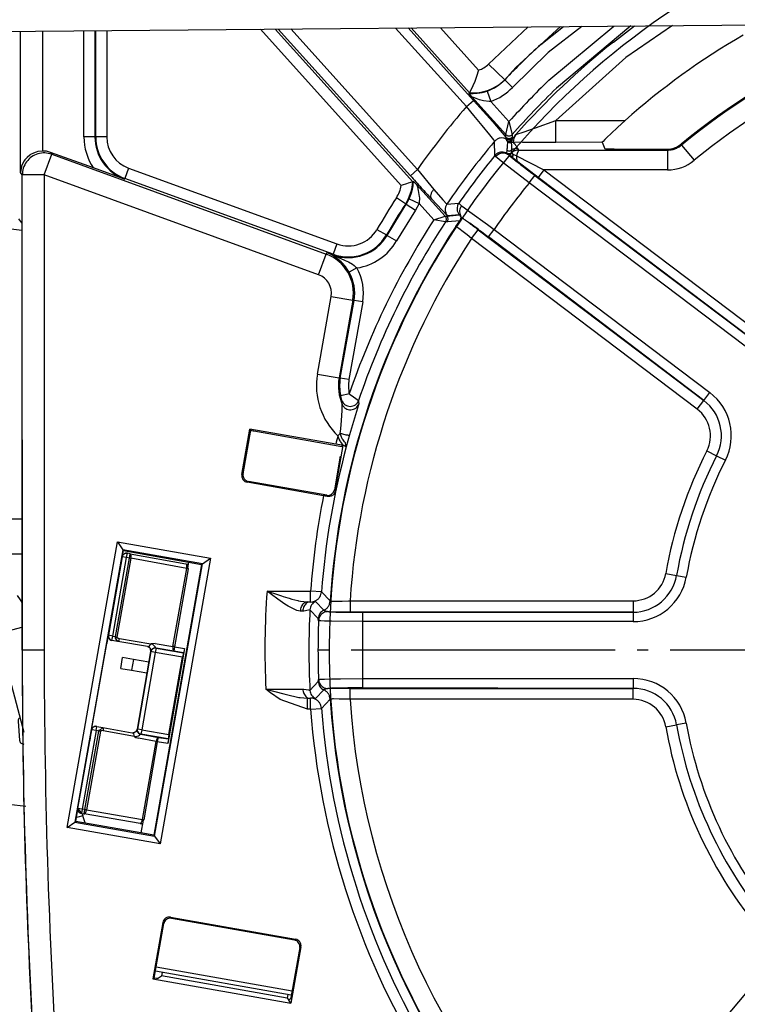
# Model space of a CAD drawing. Units: inches. Extents: x 0 to 833, y 0 to 584.
# Drawn here: x 433 to 440, y 56 to 64 of the extents above; entities that cross this region are included whole.
import ezdxf

# ---------------------------------------------------------------- set-up
doc = ezdxf.new("R2010")
doc.units = ezdxf.units.IN
doc.linetypes.add('DOT_CENTER', pattern=[14, 12, -1, 0, -1])
doc.layers.add('1', color=7, linetype='Continuous')

# ---------------------------------------------------------------- blocks, each defined once
blk = doc.blocks.new('70106-2-0273_1', base_point=(2160.452, 321.513))
at = {"color": 1, "linetype": 'Continuous'}
blk.add_line((2163.4, 321.808), (2206.358, 322.187), dxfattribs=at)
blk = doc.blocks.new('70106-1-0137_1', base_point=(2160.452, 321.513))
blk.add_blockref('70106-2-0273_1', (2160.452, 321.513))
blk = doc.blocks.new('Bh1', base_point=(2160.452, 321.513))
blk.add_blockref('70106-1-0137_1', (2160.452, 321.513))
blk = doc.blocks.new('70106-1-1108__326', base_point=(1904.9, 296.777))
blk.add_blockref('Bh1', (2160.452, 321.513))
blk = doc.blocks.new('527-146-2-0226_Mikroschalter__345', base_point=(2170.53, 292.635))
at = {"color": 1, "linetype": 'Continuous'}
for p, q in [((2170.53, 292.844), (2170.617, 293.336)), ((2171.109, 293.249), (2170.617, 293.336)), ((2171.109, 293.249), (2171.022, 292.757)), ((2171.802, 293.127), (2171.109, 293.249)), ((2170.53, 292.844), (2171.022, 292.757)), ((2171.022, 292.757), (2171.715, 292.635))]:
    blk.add_line(p, q, dxfattribs=at)
blk = doc.blocks.new('70106-1-0108_2__346', base_point=(2059.04, 255.102))
at = {"color": 1, "linetype": 'Continuous'}
for p, q in [((2161.804, 299.651), (2166.039, 299.651)), ((2161.804, 298.051), (2166.039, 298.051)), ((2165.818, 296.164), (2165.963, 295.962)), ((2165.963, 295.962), (2166.039, 295.841)), ((2164.929, 294.42), (2166.129, 289.941)), ((2168.779, 286.233), (2168.804, 286.141)), ((2168.845, 286.003), (2168.804, 286.141)), ((2168.896, 285.868), (2168.845, 286.003)), ((2168.924, 285.807), (2168.896, 285.868))]:
    blk.add_line(p, q, dxfattribs=at)
at = {"color": 124, "linetype": 'Continuous'}
for p, q in [((2166.016, 294.711), (2164.929, 294.42)), ((2168.577, 286.08), (2168.517, 286.064)), ((2168.804, 286.141), (2168.577, 286.08))]:
    blk.add_line(p, q, dxfattribs=at)
blk = doc.blocks.new('70106-1-0108__347', base_point=(2058.64, 249.477))
for name, p in [('70106-1-0108_2__346', (2059.04, 255.102)), ('527-146-2-0226_Mikroschalter__345', (2170.53, 292.635))]:
    blk.add_blockref(name, p)
blk = doc.blocks.new('527-146-6-0850_Gehäuseschale_links__353', base_point=(2165.896, 240.677))
at = {"color": 124, "linetype": 'Continuous'}
for p, q in [((2165.97, 315.411), (2165.97, 321.831)), ((2166.97, 321.84), (2166.97, 316.386)), ((2168.856, 317.028), (2168.856, 321.856)), ((2169.356, 321.861), (2169.356, 317.028)), ((2169.391, 317.028), (2169.391, 321.861)), ((2169.891, 321.865), (2169.891, 317.028)), ((2183.286, 314.819), (2176.886, 321.927)), ((2177.553, 321.933), (2183.807, 314.988)), ((2183.703, 315.262), (2177.695, 321.934)), ((2178.269, 321.939), (2184.023, 315.549)), ((2186.25, 318.405), (2183.03, 321.981)), ((2183.604, 321.986), (2186.57, 318.692)), ((2186.395, 319.033), (2183.734, 321.988)), ((2185.069, 321.999), (2186.806, 320.07)), ((2187.252, 320.341), (2189.064, 322.035)), ((2190.532, 322.047), (2188.496, 320.181)), ((2189.632, 321.234), (2190.667, 322.049)), ((2191.498, 322.056), (2189.97, 320.867)), ((2190.002, 319.606), (2192.962, 322.069)), ((2193.724, 322.076), (2190.349, 319.246)), ((2192.935, 321.346), (2193.895, 322.077)), ((2195.623, 322.092), (2193.496, 320.642)), ((2189.97, 320.867), (2188.353, 319.284)), ((2193.496, 320.642), (2190.321, 317.771)), ((2187.992, 319.63), (2187.252, 320.341)), ((2188.496, 320.181), (2187.992, 319.63)), ((2187.992, 319.63), (2188.353, 319.284)), ((2186.554, 318.998), (2186.738, 319.012)), ((2186.738, 319.012), (2186.861, 319.03)), ((2186.861, 319.03), (2186.96, 319.05)), ((2186.96, 319.05), (2187.093, 319.085)), ((2187.093, 319.085), (2187.193, 319.117)), ((2187.193, 319.117), (2187.358, 318.645)), ((2186.25, 318.405), (2186.57, 318.692)), ((2186.378, 318.999), (2186.516, 318.997)), ((2186.574, 318.819), (2186.501, 318.85)), ((2188.04, 317.14), (2186.501, 318.85)), ((2186.516, 318.997), (2186.554, 318.998)), ((2186.57, 318.692), (2187.445, 317.71)), ((2186.624, 318.799), (2186.574, 318.819)), ((2186.774, 318.743), (2186.624, 318.799)), ((2186.843, 318.721), (2186.774, 318.743)), ((2187.031, 318.674), (2186.843, 318.721)), ((2187.292, 318.644), (2187.031, 318.674)), ((2187.358, 318.645), (2187.292, 318.644)), ((2187.358, 318.645), (2188.187, 317.724)), ((2186.589, 318.005), (2186.25, 318.405)), ((2186.964, 317.555), (2186.589, 318.005)), ((2187.445, 317.71), (2187.792, 317.313)), ((2188.088, 317.334), (2188.187, 317.724)), ((2188.187, 317.724), (2188.338, 317.142)), ((2189.388, 317.438), (2190.321, 317.771)), ((2190.321, 316.771), (2190.321, 317.771)), ((2190.321, 317.771), (2193.467, 317.771)), ((2187.318, 317.12), (2186.964, 317.555)), ((2187.792, 317.313), (2188.04, 317.022)), ((2188.04, 317.14), (2188.088, 317.334)), ((2188.541, 317.148), (2188.828, 317.243)), ((2188.828, 317.243), (2189.388, 317.438)), ((2169.356, 317.028), (2168.856, 317.028)), ((2169.356, 317.028), (2169.391, 317.028)), ((2169.891, 317.028), (2169.391, 317.028)), ((2187.437, 316.968), (2187.318, 317.12)), ((2187.496, 316.889), (2187.437, 316.968)), ((2187.534, 316.828), (2187.496, 316.889)), ((2187.543, 316.179), (2187.534, 316.828)), ((2188.04, 317.022), (2188.04, 317.14)), ((2188.07, 316.928), (2188.04, 317.022)), ((2188.092, 316.852), (2188.07, 316.928)), ((2188.124, 316.832), (2188.092, 316.852)), ((2188.304, 316.873), (2188.283, 316.774)), ((2188.283, 316.774), (2188.297, 316.633)), ((2188.317, 316.919), (2188.304, 316.873)), ((2188.339, 317.024), (2188.316, 316.972)), ((2188.316, 316.972), (2188.317, 316.919)), ((2188.317, 316.919), (2188.453, 317.061)), ((2188.338, 317.142), (2188.339, 317.024)), ((2188.394, 316.891), (2188.372, 316.782)), ((2188.805, 316.777), (2188.372, 316.782)), ((2188.372, 316.782), (2188.414, 316.747)), ((2188.408, 316.951), (2188.394, 316.891)), ((2188.434, 317.021), (2188.408, 316.951)), ((2188.453, 317.061), (2188.434, 317.021)), ((2188.453, 317.061), (2188.506, 317.14)), ((2188.477, 317.101), (2188.453, 317.061)), ((2188.506, 317.14), (2188.477, 317.101)), ((2188.506, 317.14), (2188.541, 317.148)), ((2190.321, 316.771), (2188.805, 316.777)), ((2192.431, 316.782), (2190.321, 316.771)), ((2167.329, 316.326), (2167.39, 316.238)), ((2188.297, 316.633), (2188.299, 316.588)), ((2188.299, 316.588), (2188.304, 316.441)), ((2188.307, 316.323), (2188.32, 316.284)), ((2188.414, 316.747), (2188.447, 316.712)), ((2188.447, 316.712), (2188.49, 316.66)), ((2188.49, 316.66), (2188.513, 316.625)), ((2188.513, 316.625), (2188.536, 316.588)), ((2188.536, 316.588), (2188.58, 316.503)), ((2188.599, 316.38), (2188.564, 316.279)), ((2188.58, 316.503), (2188.615, 316.429)), ((2188.615, 316.429), (2188.599, 316.38)), ((2188.615, 316.429), (2195.399, 316.429)), ((2195.399, 316.429), (2195.382, 316.475)), ((2195.399, 316.429), (2195.399, 315.529)), ((2196.018, 316.703), (2196.035, 316.658)), ((2196.035, 316.658), (2196.608, 315.964)), ((2167.049, 315.299), (2167.39, 316.238)), ((2167.39, 316.238), (2179.873, 311.695)), ((2187.741, 315.998), (2187.581, 316.13)), ((2187.989, 315.8), (2187.741, 315.998)), ((2188.199, 316.187), (2188.068, 316.3)), ((2188.32, 316.284), (2188.372, 316.211)), ((2188.526, 316.174), (2188.522, 316.086)), ((2188.522, 316.086), (2188.549, 315.942)), ((2188.564, 316.279), (2188.526, 316.174)), ((2188.526, 316.174), (2189.773, 315.529)), ((2188.549, 315.942), (2188.583, 315.895)), ((2189.514, 315.186), (2188.583, 315.895)), ((2170.884, 315.611), (2170.713, 315.141)), ((2170.884, 315.611), (2180.364, 312.16)), ((2183.703, 315.262), (2184.023, 315.549)), ((2184.023, 315.549), (2184.775, 314.642)), ((2189.106, 314.931), (2187.989, 315.8)), ((2189.773, 315.529), (2189.514, 315.186)), ((2189.773, 315.529), (2199.452, 308.206)), ((2195.399, 315.529), (2189.773, 315.529)), ((2166.049, 315.299), (2165.97, 315.411)), ((2167.049, 315.299), (2166.049, 315.299)), ((2166.049, 293.677), (2166.049, 315.299)), ((2179.531, 310.755), (2167.049, 315.299)), ((2167.049, 315.299), (2167.049, 293.677)), ((2170.701, 315.108), (2170.713, 315.141)), ((2180.193, 311.69), (2170.713, 315.141)), ((2183.835, 314.842), (2183.851, 315.004)), ((2189.106, 314.931), (2189.365, 315.274)), ((2189.365, 315.274), (2199.193, 307.863)), ((2199.193, 307.863), (2189.514, 315.186)), ((2183.756, 314.482), (2183.801, 314.648)), ((2183.801, 314.648), (2183.829, 314.803)), ((2183.829, 314.803), (2183.835, 314.842)), ((2183.986, 314.867), (2183.998, 314.826)), ((2183.986, 314.867), (2185.288, 313.421)), ((2183.998, 314.826), (2184.019, 314.756)), ((2184.019, 314.756), (2184.064, 314.584)), ((2184.064, 314.584), (2184.106, 314.321)), ((2184.775, 314.642), (2185.174, 314.172)), ((2198.921, 307.504), (2189.106, 314.931)), ((2183.488, 313.99), (2183.068, 314.261)), ((2183.648, 314.206), (2183.74, 314.432)), ((2183.648, 314.206), (2184.1, 313.993)), ((2183.74, 314.432), (2183.756, 314.482)), ((2184.106, 314.321), (2184.11, 314.259)), ((2184.112, 314.227), (2184.108, 314.058)), ((2184.11, 314.259), (2184.112, 314.227)), ((2185.397, 313.442), (2184.656, 314.215)), ((2185.174, 314.172), (2185.362, 313.973)), ((2182.645, 312.548), (2183.518, 313.971)), ((2183.938, 313.7), (2183.077, 312.296)), ((2183.518, 313.971), (2183.488, 313.99)), ((2183.518, 313.971), (2183.938, 313.7)), ((2184.1, 313.993), (2183.938, 313.7)), ((2184.108, 314.058), (2184.1, 313.993)), ((2184.767, 313.252), (2184.1, 313.993)), ((2185.362, 313.973), (2185.901, 314.011)), ((2185.901, 314.011), (2185.953, 313.967)), ((2185.953, 313.967), (2186.027, 313.899)), ((2186.027, 313.899), (2186.109, 313.841)), ((2186.109, 313.841), (2186.412, 313.623)), ((2184.767, 313.252), (2185.288, 313.421)), ((2185.307, 313.165), (2184.767, 313.252)), ((2185.288, 313.421), (2185.365, 313.427)), ((2185.365, 313.427), (2185.934, 313.477)), ((2185.949, 313.211), (2185.385, 313.171)), ((2185.934, 313.477), (2185.397, 313.442)), ((2185.934, 313.477), (2185.987, 313.449)), ((2186.412, 313.623), (2187.209, 313.039)), ((2182.183, 312.818), (2182.615, 312.566)), ((2185.385, 313.171), (2185.307, 313.165)), ((2185.829, 312.917), (2185.769, 312.954)), ((2185.859, 312.895), (2185.829, 312.917)), ((2185.899, 312.866), (2185.859, 312.895)), ((2186.096, 312.714), (2185.899, 312.866)), ((2186.483, 312.403), (2186.785, 312.802)), ((2186.785, 312.802), (2197.052, 305.033)), ((2187.209, 313.039), (2187.507, 312.818)), ((2187.248, 312.475), (2187.507, 312.818)), ((2187.507, 312.818), (2197.323, 305.391)), ((2182.645, 312.548), (2182.615, 312.566)), ((2182.645, 312.548), (2183.077, 312.296)), ((2186.282, 312.566), (2186.096, 312.714)), ((2186.483, 312.403), (2186.282, 312.566)), ((2196.75, 304.635), (2186.483, 312.403)), ((2197.052, 305.033), (2187.248, 312.475)), ((2180.364, 312.16), (2180.193, 311.69)), ((2179.531, 310.755), (2179.873, 311.695)), ((2179.897, 311.761), (2179.873, 311.695)), ((2179.897, 311.761), (2180.181, 311.657)), ((2179.897, 311.761), (2180.181, 311.657)), ((2180.126, 311.657), (2179.897, 311.761)), ((2180.206, 311.611), (2180.126, 311.657)), ((2180.181, 311.657), (2180.193, 311.69)), ((2180.181, 311.657), (2180.461, 311.525)), ((2180.549, 311.35), (2180.206, 311.611)), ((2180.461, 311.525), (2180.511, 311.504)), ((2180.511, 311.504), (2180.734, 311.409)), ((2180.734, 311.409), (2180.809, 311.375)), ((2180.599, 311.3), (2180.549, 311.35)), ((2180.745, 311.134), (2180.599, 311.3)), ((2180.833, 311.013), (2180.745, 311.134)), ((2180.809, 311.375), (2180.885, 311.338)), ((2180.922, 310.869), (2180.833, 311.013)), ((2180.885, 311.338), (2181.069, 311.233)), ((2181.271, 311.064), (2180.922, 310.869)), ((2181.069, 311.233), (2181.151, 311.174)), ((2181.151, 311.174), (2181.229, 311.107)), ((2181.229, 311.107), (2181.271, 311.064)), ((2179.478, 306.236), (2180.1, 309.769)), ((2180.1, 309.769), (2181.085, 309.595)), ((2181.085, 309.595), (2180.462, 306.063)), ((2180.516, 306.053), (2181.139, 309.585)), ((2181.533, 309.516), (2180.91, 305.984)), ((2181.139, 309.585), (2181.085, 309.595)), ((2181.533, 309.516), (2181.139, 309.585)), ((2179.478, 306.236), (2180.462, 306.063)), ((2180.516, 306.053), (2180.462, 306.063)), ((2180.91, 305.984), (2180.516, 306.053)), ((2180.923, 305.339), (2180.533, 305.253)), ((2180.549, 305.186), (2180.533, 305.253)), ((2180.561, 305.14), (2180.549, 305.186)), ((2180.591, 305.037), (2180.561, 305.14)), ((2180.923, 305.339), (2180.962, 305.31)), ((2180.962, 305.31), (2181.112, 305.201)), ((2181.112, 305.201), (2181.217, 305.127)), ((2181.217, 305.127), (2181.349, 305.037)), ((2197.052, 305.033), (2197.323, 305.391)), ((2180.607, 304.849), (2180.591, 305.037)), ((2180.599, 304.575), (2180.606, 304.735)), ((2180.606, 304.735), (2180.607, 304.788)), ((2180.607, 304.788), (2180.607, 304.849)), ((2181.342, 304.836), (2180.94, 303.473)), ((2181.353, 304.883), (2181.342, 304.836)), ((2181.349, 305.037), (2181.349, 304.997)), ((2181.349, 304.997), (2181.35, 304.958)), ((2181.35, 304.958), (2181.351, 304.92)), ((2181.351, 304.92), (2181.353, 304.883)), ((2196.75, 304.635), (2197.052, 305.033)), ((2180.571, 304.119), (2180.587, 304.348)), ((2180.587, 304.348), (2180.599, 304.575)), ((2180.537, 303.74), (2180.571, 304.119)), ((2180.41, 303.428), (2180.514, 303.539)), ((2180.435, 303.354), (2180.41, 303.428)), ((2180.47, 303.267), (2180.435, 303.354)), ((2180.514, 303.539), (2180.537, 303.74)), ((2180.555, 303.404), (2180.514, 303.539)), ((2180.606, 303.294), (2180.555, 303.404)), ((2180.94, 303.473), (2180.862, 303.194)), ((2180.506, 303.193), (2180.47, 303.267)), ((2180.522, 303.165), (2180.506, 303.193)), ((2180.616, 303.04), (2180.522, 303.165)), ((2180.644, 303.238), (2180.606, 303.294)), ((2180.652, 302.99), (2180.616, 303.04)), ((2180.673, 303.201), (2180.644, 303.238)), ((2180.682, 302.982), (2180.652, 302.99)), ((2180.714, 303.153), (2180.673, 303.201)), ((2180.726, 302.954), (2180.682, 302.982)), ((2180.753, 303.1), (2180.714, 303.153)), ((2180.788, 302.918), (2180.726, 302.954)), ((2180.788, 302.918), (2180.753, 303.1)), ((2180.862, 303.194), (2180.788, 302.918)), ((2197.185, 302.747), (2197.63, 302.52)), ((2197.63, 302.52), (2198.03, 302.317)), ((2176.04, 301.659), (2176.095, 301.698)), ((2176.338, 301.35), (2176.283, 301.312)), ((2179.936, 300.667), (2179.897, 300.723)), ((2180.245, 300.966), (2180.288, 300.904)), ((2170.617, 297.975), (2170.657, 298.201)), ((2195.315, 297.164), (2195.807, 297.077)), ((2195.807, 297.077), (2196.249, 296.998)), ((2177.183, 296.365), (2177.657, 296.203)), ((2177.385, 296.209), (2177.183, 296.365)), ((2177.183, 296.365), (2179.162, 296.365)), ((2177.675, 295.99), (2177.385, 296.209)), ((2177.657, 296.203), (2177.834, 296.144)), ((2179.166, 295.862), (2179.162, 296.365)), ((2179.661, 296.328), (2179.162, 296.365)), ((2179.661, 296.328), (2180.056, 295.911)), ((2177.784, 295.911), (2177.675, 295.99)), ((2177.989, 295.768), (2177.784, 295.911)), ((2177.834, 296.144), (2177.918, 296.116)), ((2177.918, 296.116), (2178.127, 296.051)), ((2178.138, 295.672), (2177.989, 295.768)), ((2178.127, 296.051), (2178.186, 296.034)), ((2178.186, 296.034), (2178.31, 295.998)), ((2178.31, 295.998), (2178.59, 295.927)), ((2178.59, 295.927), (2178.618, 295.921)), ((2178.618, 295.921), (2178.713, 295.901)), ((2178.713, 295.901), (2179.03, 295.865)), ((2179.166, 295.862), (2179.03, 295.865)), ((2179.166, 295.862), (2179.246, 295.865)), ((2179.246, 295.865), (2179.358, 295.881)), ((2179.358, 295.881), (2179.389, 295.883)), ((2179.389, 295.883), (2179.765, 295.488)), ((2180.056, 295.911), (2180.098, 295.905)), ((2180.098, 295.905), (2180.129, 295.904)), ((2180.129, 295.904), (2180.164, 295.903)), ((2180.164, 295.903), (2180.213, 295.903)), ((2180.213, 295.903), (2180.346, 295.903)), ((2180.346, 295.903), (2180.595, 295.907)), ((2180.595, 295.907), (2180.883, 295.916)), ((2180.883, 295.916), (2180.958, 295.918)), ((2180.958, 295.918), (2193.83, 295.918)), ((2180.958, 295.918), (2180.958, 295.418)), ((2193.83, 295.918), (2193.83, 295.4)), ((2178.546, 295.476), (2178.138, 295.672)), ((2178.694, 295.452), (2178.546, 295.476)), ((2178.864, 295.451), (2178.806, 295.45)), ((2179.065, 295.492), (2178.864, 295.451)), ((2179.134, 295.512), (2179.065, 295.492)), ((2179.514, 295.114), (2179.134, 295.512)), ((2179.765, 295.488), (2179.792, 295.473)), ((2179.792, 295.473), (2179.956, 295.426)), ((2193.83, 295.4), (2180.958, 295.418)), ((2181.525, 295.4), (2193.83, 295.4)), ((2181.525, 295.4), (2181.525, 294.97)), ((2193.83, 295.4), (2193.83, 294.97)), ((2179.527, 295.012), (2179.514, 295.114)), ((2179.594, 295.005), (2179.527, 295.012)), ((2179.631, 295.003), (2179.594, 295.005)), ((2179.793, 294.997), (2179.631, 295.003)), ((2180.111, 294.989), (2179.793, 294.997)), ((2181.525, 294.97), (2180.111, 294.989)), ((2193.83, 294.97), (2181.525, 294.97)), ((2181.525, 294.97), (2181.525, 292.385)), ((2169.214, 290.119), (2169.893, 293.969)), ((2167.049, 293.677), (2166.049, 293.677)), ((2179.134, 291.842), (2179.514, 292.24)), ((2179.514, 292.24), (2179.526, 292.341)), ((2179.526, 292.341), (2179.579, 292.348)), ((2179.579, 292.348), (2179.631, 292.351)), ((2179.631, 292.351), (2179.793, 292.357)), ((2179.793, 292.357), (2180.111, 292.365)), ((2180.111, 292.365), (2180.525, 292.373)), ((2180.525, 292.373), (2181.525, 292.385)), ((2181.525, 292.385), (2193.83, 292.385)), ((2181.525, 292.385), (2181.525, 291.955)), ((2193.83, 292.385), (2193.83, 291.936)), ((2177.341, 291.738), (2177.129, 291.903)), ((2177.129, 291.903), (2178.131, 291.898)), ((2177.129, 291.903), (2177.942, 291.685)), ((2177.78, 291.425), (2177.341, 291.738)), ((2177.942, 291.685), (2178.124, 291.638)), ((2178.131, 291.898), (2178.545, 291.9)), ((2178.545, 291.9), (2178.806, 291.904)), ((2178.806, 291.904), (2178.864, 291.903)), ((2178.864, 291.903), (2179.065, 291.862)), ((2179.065, 291.862), (2179.134, 291.842)), ((2179.765, 291.866), (2179.389, 291.472)), ((2179.792, 291.881), (2179.765, 291.866)), ((2179.947, 291.928), (2179.792, 291.881)), ((2180.958, 291.936), (2193.83, 291.936)), ((2180.958, 291.436), (2180.958, 291.936)), ((2193.83, 291.936), (2181.525, 291.955)), ((2193.83, 291.436), (2193.83, 291.936)), ((2179.03, 290.989), (2177.78, 291.425)), ((2178.124, 291.638), (2178.562, 291.539)), ((2178.562, 291.539), (2178.635, 291.526)), ((2178.635, 291.526), (2178.684, 291.518)), ((2178.684, 291.518), (2179.03, 291.489)), ((2179.03, 290.989), (2179.03, 291.489)), ((2179.03, 291.489), (2179.162, 291.489)), ((2179.162, 290.989), (2179.162, 291.489)), ((2179.246, 291.489), (2179.162, 291.489)), ((2179.358, 291.474), (2179.246, 291.489)), ((2179.389, 291.472), (2179.358, 291.474)), ((2180.056, 291.444), (2179.661, 291.026)), ((2180.098, 291.449), (2180.056, 291.444)), ((2180.129, 291.45), (2180.098, 291.449)), ((2180.164, 291.451), (2180.129, 291.45)), ((2180.213, 291.451), (2180.164, 291.451)), ((2180.463, 291.449), (2180.213, 291.451)), ((2180.699, 291.444), (2180.463, 291.449)), ((2180.958, 291.436), (2180.699, 291.444)), ((2193.83, 291.436), (2180.958, 291.436)), ((2179.162, 290.989), (2179.03, 290.989)), ((2179.162, 290.989), (2179.661, 291.026)), ((2196.249, 290.356), (2195.807, 290.277)), ((2195.315, 290.19), (2195.807, 290.277)), ((2172.794, 281.526), (2172.833, 281.471)), ((2172.485, 281.228), (2172.447, 281.282)), ((2178.427, 280.485), (2178.481, 280.523)), ((2178.725, 280.175), (2178.67, 280.137)), ((2191.395, 269.047), (2199.671, 278.904))]:
    blk.add_line(p, q, dxfattribs=at)
at = {"color": 1, "linetype": 'Continuous'}
for p, q in [((2186.806, 320.07), (2186.712, 319.777)), ((2186.627, 319.554), (2186.541, 319.351)), ((2186.712, 319.777), (2186.627, 319.554)), ((2186.378, 318.999), (2186.395, 319.033)), ((2186.541, 319.351), (2186.395, 319.033)), ((2186.501, 318.85), (2186.378, 318.999)), ((2193.467, 317.771), (2193.129, 317.462)), ((2193.129, 317.462), (2192.833, 317.184)), ((2192.466, 316.82), (2192.431, 316.782)), ((2192.431, 316.782), (2192.542, 316.48)), ((2192.552, 316.908), (2192.466, 316.82)), ((2192.642, 316.998), (2192.552, 316.908)), ((2192.833, 317.184), (2192.642, 316.998)), ((2166.679, 316.339), (2166.56, 316.293)), ((2166.767, 316.362), (2166.679, 316.339)), ((2166.97, 316.386), (2166.767, 316.362)), ((2169.286, 315.614), (2167.329, 316.326)), ((2192.598, 316.477), (2192.542, 316.48)), ((2192.692, 316.476), (2192.598, 316.477)), ((2192.966, 316.475), (2192.692, 316.476)), ((2192.966, 316.475), (2195.382, 316.475)), ((2166.139, 315.939), (2166.024, 315.711)), ((2166.171, 315.984), (2166.139, 315.939)), ((2166.269, 316.094), (2166.171, 315.984)), ((2166.396, 316.2), (2166.269, 316.094)), ((2166.428, 316.221), (2166.396, 316.2)), ((2166.56, 316.293), (2166.428, 316.221)), ((2188.199, 316.187), (2188.165, 316.207)), ((2188.332, 316.093), (2188.199, 316.187)), ((2188.357, 316.167), (2188.332, 316.093)), ((2188.583, 315.895), (2188.332, 316.093)), ((2188.372, 316.211), (2188.357, 316.167)), ((2166.013, 315.677), (2165.97, 315.411)), ((2166.024, 315.711), (2166.013, 315.677)), ((2170.701, 315.108), (2169.286, 315.614)), ((2183.807, 314.988), (2183.711, 314.954)), ((2183.851, 315.004), (2183.807, 314.988)), ((2183.851, 315.004), (2183.986, 314.867)), ((2183.335, 314.833), (2183.286, 314.819)), ((2183.521, 314.891), (2183.335, 314.833)), ((2183.603, 314.917), (2183.521, 314.891)), ((2183.711, 314.954), (2183.603, 314.917)), ((2166.034, 313.112), (2165.9, 313.303)), ((2185.917, 313.166), (2185.949, 313.211)), ((2185.971, 313.248), (2185.949, 313.211)), ((2185.99, 313.348), (2185.971, 313.248)), ((2185.987, 313.449), (2185.986, 313.4)), ((2185.986, 313.4), (2185.99, 313.348)), ((2166.034, 313.112), (2166.037, 313.067)), ((2166.037, 313.067), (2166.037, 313.034)), ((2166.037, 313.034), (2166.038, 312.921)), ((2166.038, 312.921), (2166.039, 312.845)), ((2166.039, 312.845), (2166.049, 293.677)), ((2185.769, 312.954), (2185.917, 313.166)), ((2176.04, 301.659), (2176.406, 303.736)), ((2176.095, 301.698), (2176.444, 303.681)), ((2176.406, 303.736), (2176.444, 303.681)), ((2180.305, 303.048), (2176.406, 303.736)), ((2176.444, 303.681), (2176.469, 303.676)), ((2176.469, 303.676), (2176.554, 303.66)), ((2176.554, 303.66), (2176.581, 303.654)), ((2180.288, 300.904), (2180.652, 302.99)), ((2180.492, 303.016), (2180.305, 303.048)), ((2180.652, 302.99), (2180.492, 303.016)), ((2180.652, 302.99), (2180.59, 302.947)), ((2180.516, 302.504), (2180.245, 300.966)), ((2179.755, 300.7), (2176.283, 301.312)), ((2179.897, 300.723), (2176.338, 301.35)), ((2179.974, 300.663), (2179.936, 300.667)), ((2180.041, 300.666), (2179.974, 300.663)), ((2180.106, 300.684), (2180.041, 300.666)), ((2180.204, 300.748), (2180.106, 300.684)), ((2180.274, 300.853), (2180.204, 300.748)), ((2180.282, 300.878), (2180.274, 300.853)), ((2180.288, 300.904), (2180.282, 300.878)), ((2168.088, 285.603), (2170.379, 298.597)), ((2170.379, 298.597), (2170.627, 298.244)), ((2170.379, 298.597), (2174.608, 297.852)), ((2170.627, 298.244), (2168.442, 285.851)), ((2170.617, 297.975), (2170.657, 298.201)), ((2170.657, 298.201), (2170.627, 298.244)), ((2174.255, 297.604), (2170.627, 298.244)), ((2170.657, 298.201), (2173.616, 297.676)), ((2174.208, 297.571), (2172.037, 285.258)), ((2172.07, 285.211), (2174.255, 297.604)), ((2174.608, 297.852), (2172.317, 284.858)), ((2173.616, 297.676), (2174.208, 297.571)), ((2174.208, 297.571), (2174.255, 297.604)), ((2174.255, 297.604), (2174.608, 297.852)), ((2169.214, 290.119), (2169.893, 293.969)), ((2168.534, 286.172), (2168.579, 286.425)), ((2168.088, 285.603), (2168.442, 285.851)), ((2168.488, 285.884), (2168.442, 285.851)), ((2168.442, 285.851), (2172.07, 285.211)), ((2168.488, 285.884), (2168.534, 286.172)), ((2171.444, 285.362), (2168.488, 285.884)), ((2172.317, 284.858), (2168.088, 285.603)), ((2172.037, 285.258), (2171.444, 285.362)), ((2172.037, 285.258), (2172.07, 285.211)), ((2172.07, 285.211), (2172.317, 284.858)), ((2172.794, 281.526), (2178.481, 280.523)), ((2172.833, 281.471), (2178.427, 280.485)), ((2172.447, 281.282), (2171.994, 278.713)), ((2172.049, 278.752), (2172.485, 281.228)), ((2178.725, 280.175), (2178.272, 277.606)), ((2178.67, 280.137), (2178.312, 278.106)), ((2171.994, 278.713), (2172.049, 278.752)), ((2171.994, 278.713), (2178.272, 277.606)), ((2172.073, 278.748), (2172.049, 278.752)), ((2172.159, 278.735), (2172.073, 278.748)), ((2172.209, 278.729), (2172.159, 278.735)), ((2172.209, 278.729), (2172.385, 278.852)), ((2172.413, 279.01), (2172.385, 278.852)), ((2178.106, 277.843), (2172.385, 278.852)), ((2178.134, 278.001), (2178.106, 277.843)), ((2178.106, 277.843), (2178.17, 277.752)), ((2178.255, 277.812), (2178.17, 277.752)), ((2178.266, 277.861), (2178.255, 277.812)), ((2178.283, 277.946), (2178.266, 277.861)), ((2178.312, 278.106), (2178.283, 277.946)), ((2178.272, 277.606), (2178.17, 277.752))]:
    blk.add_line(p, q, dxfattribs=at)
at = {"color": 124, "linetype": 'Continuous'}
blk.add_lwpolyline([(2233.798, 264.164, 1), (2196.202, 323.19, 1)], format="xyb", close=True, dxfattribs=at)
at = {"color": 1, "linetype": 'Continuous'}
for centre, radius, start, end in [((2215, 293.677), 29.841, 66.5718, 129.5011), ((2215, 293.677), 32.313, 120, 131.7876), ((2166.987, 315.386), 1, 69.9991, 90.9744), ((2195.382, 317.474), 1, 269.9998, 309.5013), ((2176.335, 301.607), 0.3, 169.9965, 260.0035), ((2176.39, 301.646), 0.3, 169.9965, 260.0035), ((2179.949, 301.018), 0.3, 259.9965, 350.0035), ((2479.554, 293.513), 313.505, 179.97008, 183.47668), ((2172.742, 281.23), 0.3, 79.9964, 170.0036), ((2172.781, 281.176), 0.3, 79.9964, 170.0036), ((2178.375, 280.189), 0.3, 349.9964, 80.0036), ((2178.429, 280.227), 0.3, 349.9964, 80.0036)]:
    blk.add_arc(centre, radius, start, end, dxfattribs=at)
at = {"color": 124, "linetype": 'Continuous'}
for centre, radius, start, end in [((2215, 293.677), 29.796, 66.555, 129.5316), ((2215, 293.677), 28.896, 66.555, 129.5316), ((2215, 293.677), 35.39, 128.5715, 138.4716), ((2215, 293.677), 37.456, 132.6316, 136.1409), ((2186.519, 321.046), 1.017, 286.4014, 316.1409), ((2186.548, 321.057), 2.03, 265.6587, 315.3315), ((2186.519, 321.046), 2.044, 289.2605, 316.1409), ((2215, 293.677), 36.017, 133.9536, 138.1133), ((2186.519, 321.046), 2.544, 289.2605, 316.1409), ((2215, 293.677), 35.517, 133.9536, 138.649), ((2215, 293.677), 37.921, 139.3013, 144.7752), ((2171.4, 317.028), 2.544, 180, 213.7881), ((2171.4, 317.028), 2.044, 180, 250), ((2171.4, 317.028), 2.009, 180, 250), ((2171.4, 317.028), 1.509, 180, 250), ((2215, 293.677), 35.921, 139.872, 145.5969), ((2215, 293.677), 35.499, 140.664, 145.055), ((2195.4, 317.426), 1.897, 269.9671, 309.5645), ((2181.8, 315.078), 2.009, 327.1937, 357.4266), ((2181.8, 315.078), 1.509, 327.1937, 350.0998), ((2215, 293.677), 33.5, 140.6214, 145.1536), ((2215, 293.677), 37.991, 147.1937, 149.747), ((2181.8, 315.078), 2.044, 327.1937, 334.7395), ((2215, 293.677), 37.491, 147.1937, 149.747), ((2215, 293.677), 36.017, 147.0778, 161.108), ((2215, 293.677), 35.015, 146.5965, 176.3429), ((2180.88, 313.578), 1.509, 250, 329.747), ((2215, 293.677), 35.517, 146.7217, 161.3464), ((2180.88, 313.578), 2.044, 250, 329.747), ((2180.88, 313.578), 2.009, 250, 329.747), ((2215, 293.677), 34.116, 146.7085, 176.233), ((2180.88, 313.578), 2.544, 278.8472, 329.747), ((2179.228, 309.923), 1.886, 350, 70), ((2179.228, 309.923), 2.341, 350, 29.201), ((2179.228, 309.923), 0.886, 350, 70), ((2179.228, 309.923), 1.941, 350, 29.201), ((2182.544, 305.696), 3.114, 170, 226.7365), ((2182.544, 305.696), 2.114, 170, 203.606), ((2182.544, 305.696), 2.059, 170, 192.4189), ((2182.544, 305.696), 1.659, 170, 192.4189), ((2195.84, 303.431), 2.457, 333.0192, 52.8875), ((2195.84, 303.431), 2.009, 333.0192, 52.8875), ((2195.84, 303.431), 2.009, 333.0192, 52.8875), ((2195.84, 303.431), 1.509, 333.0192, 52.8875), ((2215, 293.677), 35.938, 164.2565, 164.8848), ((2215, 293.677), 35.438, 164.8844, 175.7102), ((2215, 293.677), 19.991, 153.0192, 169.9552), ((2215, 293.677), 19.491, 153.0192, 169.9552), ((2215, 293.677), 19.491, 153.0192, 169.9552), ((2215, 293.677), 19.043, 153.0192, 169.9552), ((2215, 293.677), 35.938, 168.7312, 175.7102), ((2193.83, 297.427), 1.509, 270, 349.9552), ((2193.818, 297.418), 2.018, 270.3203, 350.2769), ((2193.818, 297.418), 2.018, 270.3203, 350.2769), ((2193.83, 297.427), 2.457, 270, 349.9552), ((2215, 293.677), 37.912, 175.934, 182.6824), ((2215, 293.677), 35.913, 177.0718, 182.9282), ((2215, 293.659), 35.499, 177.8162, 182.1282), ((2479.549, 293.677), 313.5, 180, 183.74043), ((2479.549, 293.677), 312.5, 180, 183.74043), ((2193.83, 289.927), 2.457, 10.0448, 90), ((2193.83, 289.927), 2.009, 10.0448, 90), ((2193.83, 289.927), 2.009, 10.0448, 90), ((2215, 293.677), 35.015, 183.6571, 226.3274), ((2215, 293.677), 34.116, 183.767, 226.2175), ((2193.83, 289.927), 1.509, 10.0448, 90), ((2215, 293.677), 35.938, 184.2898, 211.0186), ((2215, 293.677), 35.438, 184.2898, 211.0186), ((2215, 293.677), 19.043, 190.0448, 219.9397), ((2215, 293.677), 19.991, 190.0448, 219.9397), ((2214.984, 293.71), 19.482, 190.1492, 220.0441), ((2214.984, 293.71), 19.482, 190.1492, 220.0441)]:
    blk.add_arc(centre, radius, start, end, dxfattribs=at)
for points in [[(2188.07, 316.928), (2187.931, 316.976), (2187.784, 316.974), (2187.647, 316.923), (2187.534, 316.828)], [(2188.04, 317.14), (2188.083, 317.104), (2188.134, 317.082), (2188.189, 317.074), (2188.245, 317.082), (2188.296, 317.106), (2188.338, 317.142)], [(2188.04, 317.022), (2188.083, 316.986), (2188.135, 316.964), (2188.19, 316.956), (2188.246, 316.964), (2188.297, 316.988), (2188.339, 317.024)], [(2188.07, 316.928), (2188.133, 316.906), (2188.201, 316.907), (2188.264, 316.929), (2188.316, 316.972)], [(2188.092, 316.852), (2188.144, 316.832), (2188.203, 316.842), (2188.271, 316.87), (2188.317, 316.919)], [(2188.092, 316.852), (2188.143, 316.83), (2188.198, 316.823), (2188.254, 316.834), (2188.304, 316.873)], [(2188.124, 316.832), (2188.107, 316.619), (2188.092, 316.415)], [(2188.124, 316.832), (2188.161, 316.793), (2188.201, 316.776)], [(2188.201, 316.776), (2188.242, 316.771), (2188.283, 316.774)], [(2188.372, 316.782), (2188.327, 316.78), (2188.283, 316.774)], [(2188.394, 316.891), (2188.348, 316.878), (2188.304, 316.873)], [(2188.199, 316.187), (2188.101, 316.272), (2187.988, 316.321), (2187.866, 316.336), (2187.745, 316.316), (2187.634, 316.262), (2187.543, 316.179)], [(2188.092, 316.415), (2188.086, 316.36), (2188.068, 316.3)], [(2188.068, 316.3), (2188.13, 316.275), (2188.189, 316.27), (2188.255, 316.292), (2188.307, 316.323)], [(2188.092, 316.415), (2188.144, 316.394), (2188.199, 316.387), (2188.254, 316.399), (2188.304, 316.441)], [(2188.58, 316.503), (2188.436, 316.485), (2188.304, 316.441)], [(2188.304, 316.441), (2188.305, 316.374), (2188.307, 316.323)], [(2188.615, 316.429), (2188.452, 316.402), (2188.307, 316.323)], [(2195.399, 316.429), (2195.57, 316.444), (2195.737, 316.488), (2195.893, 316.56), (2196.035, 316.658)], [(2167.39, 316.238), (2167.078, 316.298), (2166.762, 316.256), (2166.475, 316.117), (2166.247, 315.895), (2166.1, 315.613), (2166.049, 315.299)], [(2187.543, 316.179), (2187.562, 316.155), (2187.581, 316.13)], [(2188.165, 316.207), (2188.073, 316.259), (2187.969, 316.286), (2187.861, 316.285), (2187.756, 316.258), (2187.661, 316.205), (2187.581, 316.13)], [(2188.165, 316.207), (2188.255, 316.136), (2188.407, 316.011), (2188.602, 315.858), (2188.834, 315.679), (2189.093, 315.48), (2189.365, 315.274)], [(2188.199, 316.187), (2188.222, 316.177), (2188.266, 316.162), (2188.31, 316.159), (2188.357, 316.167)], [(2188.526, 316.174), (2188.448, 316.199), (2188.372, 316.211)], [(2183.703, 315.262), (2183.954, 314.984), (2184.2, 314.713), (2184.435, 314.455), (2184.656, 314.215)], [(2184.775, 314.642), (2184.685, 314.524), (2184.631, 314.404), (2184.621, 314.297), (2184.656, 314.215)], [(2185.362, 313.973), (2185.302, 313.844), (2185.288, 313.702), (2185.321, 313.563), (2185.397, 313.442)], [(2185.901, 314.011), (2185.84, 313.881), (2185.824, 313.738), (2185.857, 313.598), (2185.934, 313.477)], [(2186.027, 313.899), (2185.969, 313.791), (2185.942, 313.674), (2185.948, 313.557), (2185.987, 313.449)], [(2185.307, 313.165), (2185.335, 313.228), (2185.341, 313.297), (2185.325, 313.363), (2185.288, 313.421)], [(2185.385, 313.171), (2185.412, 313.234), (2185.419, 313.302), (2185.402, 313.369), (2185.365, 313.427)], [(2185.986, 313.4), (2185.98, 313.446), (2185.934, 313.477)], [(2187.248, 312.475), (2186.94, 312.707), (2186.651, 312.923), (2186.399, 313.107), (2186.214, 313.229), (2186.093, 313.321), (2185.986, 313.4)], [(2186.785, 312.802), (2186.564, 312.968), (2186.352, 313.127), (2186.156, 313.273), (2185.986, 313.4)], [(2180.126, 311.657), (2180.153, 311.657), (2180.181, 311.657)], [(2180.591, 305.037), (2180.648, 304.927), (2180.737, 304.84), (2180.847, 304.785), (2180.97, 304.766), (2181.092, 304.785), (2181.203, 304.84), (2181.291, 304.927), (2181.349, 305.037)], [(2180.607, 304.849), (2180.671, 304.748), (2180.762, 304.67), (2180.872, 304.623), (2180.992, 304.61), (2181.109, 304.633), (2181.215, 304.691), (2181.298, 304.776), (2181.353, 304.883)], [(2180.514, 303.539), (2180.618, 303.511), (2180.717, 303.487), (2180.805, 303.471), (2180.874, 303.463), (2180.912, 303.462), (2180.94, 303.473)], [(2179.166, 295.862), (2179.286, 295.88), (2179.402, 295.926), (2179.502, 295.999), (2179.582, 296.094), (2179.636, 296.206), (2179.661, 296.328)], [(2179.03, 295.865), (2178.945, 295.85), (2178.866, 295.809), (2178.798, 295.744), (2178.744, 295.658), (2178.709, 295.559), (2178.694, 295.452)], [(2179.166, 295.862), (2179.076, 295.858), (2178.983, 295.818), (2178.917, 295.742), (2178.86, 295.656), (2178.822, 295.557), (2178.806, 295.45)], [(2179.166, 295.862), (2179.1, 295.864), (2179.03, 295.865)], [(2179.389, 295.883), (2179.289, 295.82), (2179.209, 295.733), (2179.157, 295.628), (2179.134, 295.512)], [(2179.765, 295.488), (2179.878, 295.559), (2179.969, 295.659), (2180.029, 295.779), (2180.056, 295.911)], [(2178.806, 295.45), (2178.752, 295.451), (2178.694, 295.452)], [(2179.765, 295.488), (2179.665, 295.424), (2179.586, 295.336), (2179.535, 295.23), (2179.514, 295.114)], [(2179.956, 295.426), (2179.848, 295.412), (2179.746, 295.371), (2179.658, 295.305), (2179.59, 295.22), (2179.545, 295.12), (2179.527, 295.012)], [(2179.956, 295.426), (2179.848, 295.412), (2179.746, 295.371), (2179.658, 295.305), (2179.59, 295.22), (2179.545, 295.12), (2179.527, 295.012)], [(2179.956, 295.426), (2180.057, 295.421), (2180.187, 295.413), (2180.437, 295.407), (2180.758, 295.403), (2181.129, 295.4), (2181.525, 295.4)], [(2179.956, 295.426), (2180.17, 295.423), (2180.415, 295.42), (2180.681, 295.419), (2180.958, 295.418)], [(2179.514, 292.24), (2179.535, 292.124), (2179.586, 292.018), (2179.665, 291.93), (2179.765, 291.866)], [(2179.526, 292.341), (2179.543, 292.234), (2179.587, 292.136), (2179.654, 292.051), (2179.74, 291.985), (2179.84, 291.943), (2179.947, 291.928)], [(2179.526, 292.341), (2179.543, 292.234), (2179.587, 292.136), (2179.654, 292.051), (2179.74, 291.985), (2179.84, 291.943), (2179.947, 291.928)], [(2178.806, 291.904), (2178.822, 291.797), (2178.86, 291.698), (2178.917, 291.612), (2178.983, 291.536), (2179.076, 291.496), (2179.162, 291.489)], [(2179.134, 291.842), (2179.157, 291.727), (2179.209, 291.621), (2179.289, 291.534), (2179.389, 291.472)], [(2180.056, 291.444), (2180.029, 291.575), (2179.969, 291.695), (2179.878, 291.795), (2179.765, 291.866)], [(2181.525, 291.955), (2181.129, 291.954), (2180.758, 291.951), (2180.437, 291.947), (2180.187, 291.942), (2180.057, 291.936), (2179.947, 291.928)], [(2180.958, 291.936), (2180.681, 291.935), (2180.415, 291.934), (2180.171, 291.934), (2179.947, 291.928)], [(2179.03, 291.489), (2179.099, 291.49), (2179.162, 291.489)], [(2179.661, 291.026), (2179.636, 291.148), (2179.582, 291.26), (2179.502, 291.355), (2179.402, 291.428), (2179.286, 291.473), (2179.162, 291.489)]]:
    blk.add_spline(points, degree=3, dxfattribs=at)
at = {"color": 1, "linetype": 'Continuous'}
for points in [[(2179.936, 300.667), (2179.847, 300.683), (2179.755, 300.7)], [(2169.998, 294.527), (2169.98, 294.443), (2169.955, 294.313), (2169.925, 294.15), (2169.893, 293.969)], [(2169.214, 290.119), (2169.182, 289.938), (2169.155, 289.774), (2169.134, 289.644), (2169.122, 289.558)]]:
    blk.add_spline(points, degree=3, dxfattribs=at)
at = {"layer": '1', "color": 3, "linetype": 'DOT_CENTER'}
blk.add_line((2251.015, 293.677), (2178.985, 293.677), dxfattribs=at)
blk = doc.blocks.new('527-146-1-0110__354', base_point=(2165.896, 240.677))
blk.add_blockref('527-146-6-0850_Gehäuseschale_links__353', (2165.896, 240.677))
blk = doc.blocks.new('527-146-2-0202_Abtriebszahnrad__362', base_point=(2165.879, 289.379))
at = {"color": 1, "linetype": 'Continuous'}
for p, q in [((2165.879, 290.437), (2165.88, 290.475)), ((2165.945, 289.56), (2165.879, 290.437)), ((2165.88, 290.475), (2165.886, 290.511)), ((2165.886, 290.511), (2165.897, 290.544)), ((2165.897, 290.544), (2165.915, 290.575)), ((2165.915, 290.575), (2165.954, 290.596)), ((2165.951, 289.522), (2165.945, 289.56)), ((2165.962, 289.488), (2165.951, 289.522)), ((2165.979, 289.456), (2165.962, 289.488)), ((2166.001, 289.429), (2165.979, 289.456)), ((2166.143, 289.379), (2166.001, 289.429))]:
    blk.add_line(p, q, dxfattribs=at)
blk = doc.blocks.new('527-146-1-0112_Abtrieb__363', base_point=(2165.879, 286.177))
blk.add_blockref('527-146-2-0202_Abtriebszahnrad__362', (2165.879, 289.379))
blk = doc.blocks.new('527-146-2-0227_Mikroschalterhalterung__364', base_point=(2168.57, 277.974))
at = {"color": 1, "linetype": 'Continuous'}
for p, q in [((2176.444, 303.678), (2176.587, 303.653)), ((2176.587, 303.653), (2180.591, 302.947)), ((2170.599, 297.923), (2170.608, 297.975)), ((2170.608, 297.975), (2170.638, 298.021)), ((2170.638, 298.021), (2170.687, 298.056)), ((2170.687, 298.056), (2170.725, 298.082)), ((2170.725, 298.082), (2170.778, 298.094)), ((2170.778, 298.094), (2170.83, 298.085)), ((2170.956, 298.063), (2170.83, 298.085)), ((2170.956, 298.063), (2173.496, 297.598)), ((2170.599, 297.923), (2170.003, 294.544)), ((2170.291, 294.293), (2170.921, 297.866)), ((2170.991, 297.854), (2170.358, 294.264)), ((2173.496, 297.598), (2173.565, 297.585)), ((2173.496, 297.598), (2173.565, 297.585)), ((2173.525, 297.577), (2173.496, 297.598)), ((2173.565, 297.585), (2173.599, 297.579)), ((2173.565, 297.585), (2173.599, 297.579)), ((2173.616, 297.676), (2173.57, 297.418)), ((2172.905, 293.843), (2173.53, 297.389)), ((2173.6, 297.376), (2172.975, 293.831)), ((2173.57, 297.418), (2173.6, 297.376)), ((2170.003, 294.544), (2169.969, 294.35)), ((2169.969, 294.35), (2169.96, 294.298)), ((2169.96, 294.298), (2169.972, 294.244)), ((2169.972, 294.244), (2169.998, 294.207)), ((2169.998, 294.207), (2170.032, 294.157)), ((2170.032, 294.157), (2170.079, 294.128)), ((2170.079, 294.128), (2170.131, 294.118)), ((2170.398, 294.071), (2170.131, 294.118)), ((2170.296, 294.221), (2170.291, 294.293)), ((2170.291, 294.293), (2170.358, 294.264)), ((2170.358, 294.264), (2170.411, 294.226)), ((2171.742, 293.843), (2170.398, 294.071)), ((2170.411, 294.226), (2170.477, 294.21)), ((2171.851, 293.882), (2171.874, 293.921)), ((2171.874, 293.921), (2171.893, 293.961)), ((2172.098, 293.98), (2171.918, 293.96)), ((2171.903, 293.605), (2171.285, 290.085)), ((2171.742, 293.843), (2171.78, 293.832)), ((2171.78, 293.832), (2171.819, 293.845)), ((2171.804, 293.82), (2171.78, 293.832)), ((2171.78, 293.832), (2171.836, 293.795)), ((2171.836, 293.795), (2171.804, 293.82)), ((2171.819, 293.845), (2171.851, 293.882)), ((2171.836, 293.795), (2171.867, 293.757)), ((2171.888, 293.718), (2171.867, 293.757)), ((2171.896, 293.664), (2171.888, 293.718)), ((2171.91, 293.632), (2171.896, 293.664)), ((2171.903, 293.605), (2171.91, 293.632)), ((2173.431, 293.75), (2172.668, 289.424)), ((2173.373, 293.512), (2173.352, 293.403)), ((2173.381, 293.545), (2173.373, 293.512)), ((2173.401, 293.587), (2173.381, 293.545)), ((2173.431, 293.75), (2173.401, 293.587)), ((2172.722, 289.831), (2173.343, 293.349)), ((2173.352, 293.403), (2173.343, 293.349)), ((2168.902, 286.415), (2169.532, 289.987)), ((2169.605, 289.993), (2168.972, 286.402)), ((2169.121, 289.541), (2169.21, 290.044)), ((2169.21, 290.044), (2169.219, 290.097)), ((2169.219, 290.097), (2169.248, 290.143)), ((2169.248, 290.143), (2169.298, 290.177)), ((2169.298, 290.177), (2169.335, 290.204)), ((2169.335, 290.204), (2169.389, 290.216)), ((2169.389, 290.216), (2169.441, 290.207)), ((2169.441, 290.207), (2169.709, 290.159)), ((2169.532, 289.987), (2169.543, 290.044)), ((2169.605, 289.993), (2169.532, 289.987)), ((2169.543, 290.044), (2169.576, 290.034)), ((2169.634, 290.006), (2169.605, 289.993)), ((2169.667, 290.01), (2169.634, 290.006)), ((2169.735, 290.003), (2169.667, 290.01)), ((2169.709, 290.159), (2171.043, 289.915)), ((2171.043, 289.915), (2171.089, 289.912)), ((2171.089, 289.912), (2171.116, 289.916)), ((2171.116, 289.916), (2171.089, 289.912)), ((2171.116, 289.916), (2171.089, 289.912)), ((2171.116, 289.916), (2171.143, 289.925)), ((2171.143, 289.925), (2171.116, 289.916)), ((2171.13, 289.866), (2171.116, 289.916)), ((2171.143, 289.925), (2171.197, 289.952)), ((2171.197, 289.952), (2171.143, 289.925)), ((2168.58, 286.472), (2169.121, 289.541)), ((2171.155, 289.751), (2171.13, 289.866)), ((2171.155, 289.751), (2171.231, 289.746)), ((2171.231, 289.746), (2171.281, 289.752)), ((2171.281, 289.752), (2171.336, 289.769)), ((2171.336, 289.769), (2171.39, 289.809)), ((2171.517, 285.971), (2172.142, 289.517)), ((2172.188, 289.508), (2171.587, 285.959)), ((2172.678, 289.478), (2172.668, 289.424)), ((2172.698, 289.602), (2172.678, 289.478)), ((2172.704, 289.724), (2172.691, 289.634)), ((2172.691, 289.634), (2172.698, 289.602)), ((2172.722, 289.831), (2172.704, 289.724)), ((2168.58, 286.472), (2168.742, 286.24)), ((2168.742, 286.24), (2168.867, 286.218)), ((2171.419, 285.786), (2168.867, 286.218)), ((2171.545, 285.93), (2171.444, 285.362)), ((2171.587, 285.959), (2171.545, 285.93)), ((2171.419, 285.786), (2171.482, 285.774)), ((2171.482, 285.774), (2171.419, 285.786)), ((2171.482, 285.774), (2171.516, 285.768)), ((2171.516, 285.768), (2171.482, 285.774)), ((2178.288, 277.974), (2172.104, 279.065))]:
    blk.add_line(p, q, dxfattribs=at)
at = {"color": 124, "linetype": 'Continuous'}
for p, q in [((2170.796, 297.888), (2170.83, 298.085)), ((2170.921, 297.866), (2170.956, 298.063)), ((2170.166, 294.315), (2170.796, 297.888)), ((2170.796, 297.888), (2170.599, 297.923)), ((2170.921, 297.866), (2170.796, 297.888)), ((2170.991, 297.854), (2170.921, 297.866)), ((2173.53, 297.389), (2170.991, 297.854)), ((2173.53, 297.389), (2173.6, 297.376)), ((2170.166, 294.315), (2169.969, 294.35)), ((2170.131, 294.118), (2170.166, 294.315)), ((2170.166, 294.315), (2170.291, 294.293)), ((2170.398, 294.071), (2170.296, 294.221)), ((2170.477, 294.21), (2171.893, 293.961)), ((2171.893, 293.961), (2171.918, 293.96)), ((2171.918, 293.96), (2171.978, 293.941)), ((2171.978, 293.941), (2172.094, 293.831)), ((2172.098, 293.98), (2172.905, 293.843)), ((2171.285, 290.085), (2171.903, 293.605)), ((2171.903, 293.605), (2171.285, 290.085)), ((2172.102, 293.568), (2171.482, 290.05)), ((2171.867, 293.757), (2171.888, 293.718)), ((2171.888, 293.718), (2171.903, 293.605)), ((2171.944, 293.701), (2171.896, 293.664)), ((2171.896, 293.664), (2171.927, 293.673)), ((2171.896, 293.664), (2171.91, 293.632)), ((2171.903, 293.605), (2171.896, 293.664)), ((2171.91, 293.632), (2171.903, 293.605)), ((2172.102, 293.568), (2171.903, 293.605)), ((2171.927, 293.673), (2171.944, 293.701)), ((2171.969, 293.727), (2171.944, 293.701)), ((2171.944, 293.701), (2171.969, 293.727)), ((2172.031, 293.762), (2171.969, 293.727)), ((2171.969, 293.727), (2172.031, 293.762)), ((2172.085, 293.774), (2172.031, 293.762)), ((2172.031, 293.762), (2172.085, 293.774)), ((2172.085, 293.774), (2172.094, 293.831)), ((2172.137, 293.765), (2172.085, 293.774)), ((2172.137, 293.765), (2172.102, 293.568)), ((2173.343, 293.349), (2172.102, 293.568)), ((2172.94, 293.634), (2172.137, 293.765)), ((2172.137, 293.765), (2173.381, 293.545)), ((2172.975, 293.831), (2172.94, 293.634)), ((2173.381, 293.545), (2172.94, 293.634)), ((2172.975, 293.831), (2173.431, 293.75)), ((2169.407, 290.01), (2168.777, 286.437)), ((2169.407, 290.01), (2169.21, 290.044)), ((2169.407, 290.01), (2169.441, 290.207)), ((2169.532, 289.987), (2169.407, 290.01)), ((2169.576, 290.034), (2169.709, 290.159)), ((2171.155, 289.751), (2169.735, 290.003)), ((2171.267, 290.04), (2171.197, 289.952)), ((2171.285, 290.085), (2171.267, 290.04)), ((2171.285, 290.085), (2171.267, 290.04)), ((2171.267, 290.04), (2171.283, 290)), ((2171.283, 290), (2171.285, 290.085)), ((2171.283, 290), (2171.314, 289.932)), ((2171.296, 289.958), (2171.283, 290)), ((2171.482, 290.05), (2171.285, 290.085)), ((2171.41, 289.84), (2171.296, 289.958)), ((2171.314, 289.932), (2171.341, 289.901)), ((2171.341, 289.901), (2171.389, 289.866)), ((2171.482, 290.05), (2171.447, 289.853)), ((2171.482, 290.05), (2172.722, 289.831)), ((2171.155, 289.751), (2171.175, 289.715)), ((2171.175, 289.715), (2171.202, 289.699)), ((2171.202, 289.699), (2171.227, 289.692)), ((2171.227, 289.692), (2171.337, 289.664)), ((2172.142, 289.517), (2171.337, 289.664)), ((2171.389, 289.866), (2171.447, 289.853)), ((2171.39, 289.809), (2171.41, 289.84)), ((2172.691, 289.634), (2171.447, 289.853)), ((2171.447, 289.853), (2172.247, 289.701)), ((2172.188, 289.508), (2172.247, 289.701)), ((2172.668, 289.424), (2172.188, 289.508)), ((2172.247, 289.701), (2172.691, 289.634)), ((2168.777, 286.437), (2168.58, 286.472)), ((2168.777, 286.437), (2168.742, 286.24)), ((2168.902, 286.415), (2168.777, 286.437)), ((2168.867, 286.218), (2168.902, 286.415)), ((2168.972, 286.402), (2168.902, 286.415)), ((2168.972, 286.402), (2171.517, 285.971)), ((2171.587, 285.959), (2171.517, 285.971)), ((2172.138, 279.259), (2178.323, 278.17))]:
    blk.add_line(p, q, dxfattribs=at)
at = {"color": 1, "linetype": 'Continuous'}
for points in [[(2170.83, 298.085), (2170.752, 298.083), (2170.681, 298.052), (2170.627, 297.995), (2170.599, 297.923)], [(2169.969, 294.35), (2169.971, 294.272), (2170.002, 294.201), (2170.058, 294.147), (2170.131, 294.118)], [(2170.296, 294.221), (2170.327, 294.242), (2170.358, 294.264)], [(2171.903, 293.605), (2171.89, 293.689), (2171.867, 293.757)], [(2169.441, 290.207), (2169.363, 290.205), (2169.292, 290.173), (2169.238, 290.117), (2169.21, 290.044)], [(2169.605, 289.993), (2169.591, 290.013), (2169.576, 290.034)], [(2171.197, 289.952), (2171.249, 290.017), (2171.285, 290.085)], [(2168.58, 286.472), (2168.581, 286.394), (2168.613, 286.322), (2168.669, 286.268), (2168.742, 286.24)]]:
    blk.add_spline(points, degree=3, dxfattribs=at)
at = {"color": 124, "linetype": 'Continuous'}
for points in [[(2170.991, 297.854), (2170.999, 297.923), (2170.997, 297.985), (2170.985, 298.032), (2170.956, 298.063)], [(2173.53, 297.389), (2173.538, 297.454), (2173.538, 297.514), (2173.53, 297.559), (2173.525, 297.577)], [(2170.398, 294.071), (2170.417, 294.082), (2170.446, 294.112), (2170.464, 294.157), (2170.477, 294.21)], [(2172.137, 293.765), (2172.059, 293.763), (2171.987, 293.731), (2171.926, 293.679), (2171.903, 293.605)], [(2172.094, 293.831), (2172.1, 293.786), (2172.137, 293.765)], [(2172.905, 293.843), (2172.898, 293.767), (2172.902, 293.701), (2172.923, 293.653), (2172.94, 293.634)], [(2172.975, 293.831), (2172.94, 293.837), (2172.905, 293.843)], [(2169.735, 290.003), (2169.741, 290.051), (2169.74, 290.095), (2169.723, 290.137), (2169.709, 290.159)], [(2171.285, 290.085), (2171.281, 290.019), (2171.312, 289.95), (2171.376, 289.878), (2171.447, 289.853)], [(2171.447, 289.853), (2171.429, 289.846), (2171.41, 289.84)], [(2172.247, 289.701), (2172.224, 289.689), (2172.187, 289.651), (2172.161, 289.59), (2172.142, 289.517)], [(2172.142, 289.517), (2172.165, 289.513), (2172.188, 289.508)], [(2168.867, 286.218), (2168.892, 286.223), (2168.92, 286.262), (2168.953, 286.33), (2168.972, 286.402)], [(2171.419, 285.786), (2171.441, 285.8), (2171.476, 285.84), (2171.5, 285.9), (2171.517, 285.971)]]:
    blk.add_spline(points, degree=3, dxfattribs=at)
blk = doc.blocks.new('527-146-1-0115_Mikroschalter__365', base_point=(2168.57, 277.974))
blk.add_blockref('527-146-2-0227_Mikroschalterhalterung__364', (2168.57, 277.974))
blk = doc.blocks.new('527-146-1-0100_Getriebe_EMDPrimus__366', base_point=(2102.2, 240.627))
for name, p in [('527-146-1-0110__354', (2165.896, 240.677)), ('527-146-1-0112_Abtrieb__363', (2165.879, 286.177)), ('527-146-1-0115_Mikroschalter__365', (2168.57, 277.974))]:
    blk.add_blockref(name, p)
blk = doc.blocks.new('70106-1-1100__377', base_point=(2056.1, 237.512))
for name, p in [('527-146-1-0100_Getriebe_EMDPrimus__366', (2102.2, 240.627)), ('70106-1-0108__347', (2058.64, 249.477))]:
    blk.add_blockref(name, p)
blk = doc.blocks.new('70106-1-0130a__378', base_point=(1883, 231.582))
for name, p in [('70106-1-1108__326', (1904.9, 296.777)), ('70106-1-1100__377', (2056.1, 237.512))]:
    blk.add_blockref(name, p)
blk = doc.blocks.new('70106-ep02-10__379', base_point=(1883, 231.582))
blk.add_blockref('70106-1-0130a__378', (1883, 231.582))
blk = doc.blocks.new('70106-2-0367__395', base_point=(1822.5, 286.57))
at = {"color": 1, "linetype": 'Continuous'}
for p, q in [((2163.4, 313.11), (2166.039, 312.786)), ((2148.3, 288.769), (2166.21, 286.57))]:
    blk.add_line(p, q, dxfattribs=at)
blk = doc.blocks.new('70106-1-0141__396', base_point=(1822.5, 286.57))
blk.add_blockref('70106-2-0367__395', (1822.5, 286.57))
blk = doc.blocks.new('70106-1-0138__397', base_point=(1822.5, 286.57))
blk.add_blockref('70106-1-0141__396', (1822.5, 286.57))
blk = doc.blocks.new('70106-ep02-14__398', base_point=(1822.5, 286.57))
blk.add_blockref('70106-1-0138__397', (1822.5, 286.57))
blk = doc.blocks.new('70106-ep02__404', base_point=(1465, 231.082))
for name, p in [('70106-ep02-10__379', (1883, 231.582)), ('70106-ep02-14__398', (1822.5, 286.57))]:
    blk.add_blockref(name, p)
blk = doc.blocks.new('TV1', base_point=(2035, 290))
blk.add_blockref('70106-ep02__404', (1465, 231.082))

msp = doc.modelspace()

# ---------------------------------------------------------------- block references
at = {"xscale": 0.2, "yscale": 0.2, "zscale": 0.2}
msp.add_blockref('TV1', (407, 58), dxfattribs=at)

doc.saveas('drawing.dxf')
